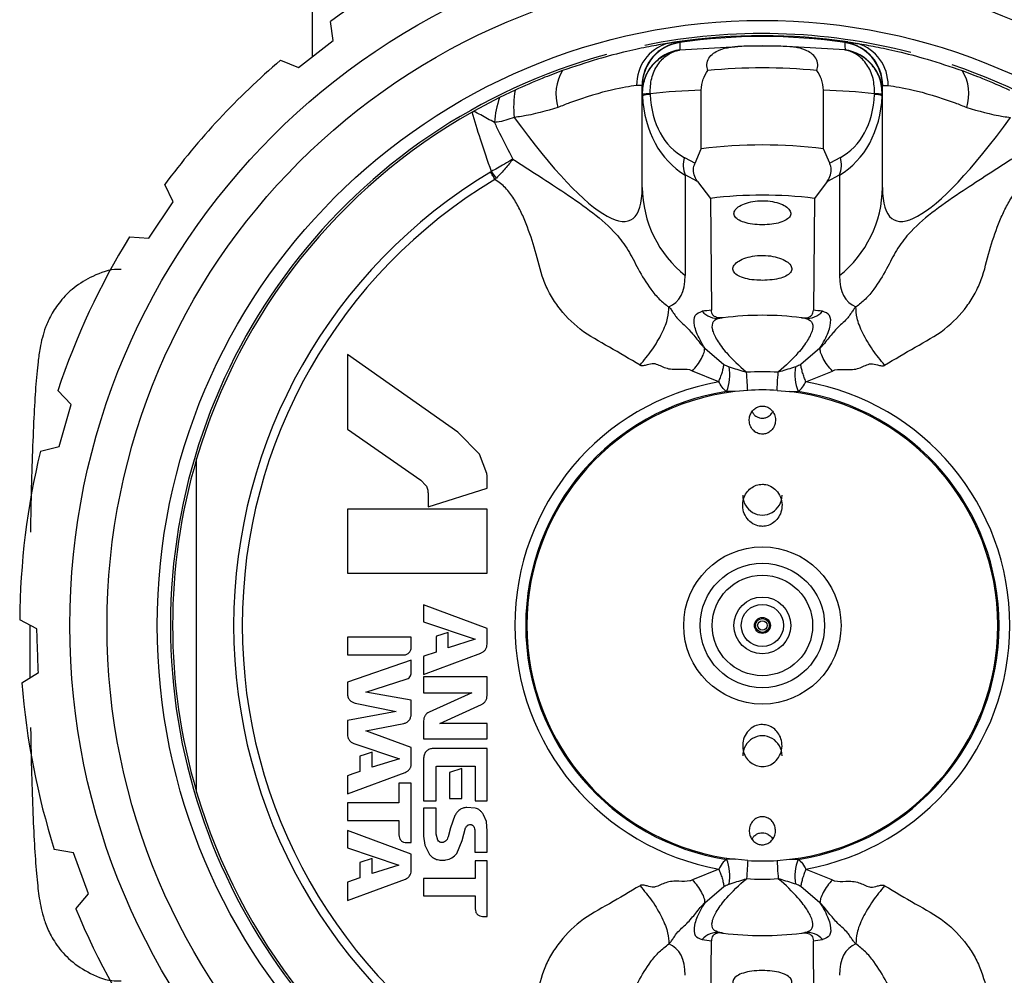
# Model space of a CAD drawing. Units: millimetres. Extents: x 54 to 275, y 89 to 254.
# Drawn here: x 54 to 77, y 200 to 222 of the extents above; entities that cross this region are included whole.
import ezdxf

# ---------------------------------------------------------------- set-up
doc = ezdxf.new("R2010")
doc.units = ezdxf.units.MM

msp = doc.modelspace()

# ---------------------------------------------------------------- linework, layer by layer
at = {"color": 7, "linetype": 'Continuous', "lineweight": 25}
for p, q in [((60.951, 221.09), (60.951, 231.293)), ((61.424, 221.459), (61.362, 221.899)), ((60.636, 220.844), (61.424, 221.459)), ((69.292, 221.428), (69.356, 221.42)), ((69.356, 221.42), (69.361, 221.412)), ((69.359, 221.245), (70.688, 221.325)), ((70.619, 221.321), (70.688, 221.325)), ((71.882, 221.321), (71.814, 221.325)), ((73.142, 221.245), (71.814, 221.325)), ((73.146, 221.42), (73.141, 221.412)), ((73.209, 221.428), (73.146, 221.42)), ((69.359, 221.248), (69.359, 221.245)), ((73.143, 221.248), (73.142, 221.245)), ((60.224, 221.01), (60.636, 220.844)), ((68.497, 220.43), (68.373, 220.434)), ((68.501, 220.423), (68.497, 220.43)), ((68.501, 220.259), (68.501, 220.423)), ((74.001, 220.423), (74.005, 220.43)), ((74.001, 220.259), (74.001, 220.423)), ((74.005, 220.43), (74.129, 220.434)), ((65.591, 220.328), (65.237, 220.158)), ((68.501, 218.096), (68.501, 220.259)), ((68.506, 220.198), (68.501, 220.259)), ((68.506, 220.198), (68.505, 220.231)), ((68.68, 220.243), (68.68, 220.23)), ((69.851, 218.982), (69.851, 220.324)), ((72.651, 218.982), (72.651, 220.324)), ((73.821, 220.243), (73.821, 220.23)), ((73.996, 220.198), (74.001, 220.259)), ((73.996, 220.198), (73.997, 220.231)), ((74.001, 218.096), (74.001, 220.259)), ((65.237, 220.158), (64.646, 219.845)), ((64.608, 219.824), (64.646, 219.845)), ((69.709, 218.656), (69.851, 218.982)), ((72.792, 218.656), (72.651, 218.982)), ((69.465, 218.787), (69.709, 218.656)), ((73.037, 218.787), (72.792, 218.656)), ((65.03, 218.452), (65.049, 218.464)), ((65.162, 218.313), (65.049, 218.464)), ((57.768, 217.767), (57.573, 218.167)), ((69.768, 218.233), (69.486, 218.384)), ((69.486, 218.384), (69.486, 216.081)), ((69.768, 218.233), (70.061, 217.849)), ((72.734, 218.233), (72.441, 217.849)), ((72.734, 218.233), (73.015, 218.384)), ((73.015, 218.384), (73.015, 216.081)), ((57.209, 216.938), (57.768, 217.767)), ((70.061, 217.849), (70.083, 215.29)), ((72.441, 217.849), (72.419, 215.29)), ((56.765, 216.969), (57.209, 216.938)), ((69.932, 214.42), (70.372, 214.046)), ((72.57, 214.42), (72.129, 214.046)), ((64.279, 212.493), (61.751, 214.271)), ((61.751, 214.271), (61.751, 212.562)), ((70.253, 213.648), (69.648, 213.896)), ((72.249, 213.648), (72.854, 213.896)), ((55.431, 213.126), (55.123, 213.446)), ((70.915, 213.452), (70.626, 213.425)), ((71.587, 213.452), (71.875, 213.425)), ((55.156, 212.165), (55.431, 213.126)), ((61.751, 212.562), (63.43, 211.4)), ((64.774, 211.991), (64.279, 212.493)), ((54.725, 212.058), (55.156, 212.165)), ((58.301, 204.257), (58.301, 211.885)), ((64.947, 211.547), (64.774, 211.991)), ((64.951, 211.498), (64.947, 211.547)), ((64.951, 211.214), (64.951, 211.498)), ((63.43, 211.4), (63.549, 211.278)), ((63.599, 210.783), (64.951, 211.214)), ((63.599, 211.096), (63.599, 210.783)), ((64.951, 210.735), (61.751, 210.735)), ((61.751, 210.735), (61.751, 209.267)), ((64.951, 209.267), (64.951, 210.735)), ((61.751, 209.267), (64.951, 209.267)), ((64.951, 208.001), (63.497, 208.541)), ((63.497, 208.541), (63.497, 208.152)), ((54.643, 207.991), (54.251, 208.199)), ((63.497, 208.152), (64.68, 207.754)), ((61.751, 207.8), (61.751, 207.398)), ((63.213, 207.8), (61.751, 207.8)), ((63.213, 207.55), (63.213, 207.8)), ((63.782, 207.806), (63.782, 207.462)), ((64.061, 207.91), (63.795, 207.824)), ((64.061, 207.562), (64.061, 207.91)), ((64.95, 207.646), (64.951, 208.001)), ((64.68, 207.754), (64.061, 207.562)), ((61.751, 207.398), (63.011, 207.398)), ((63.497, 206.951), (64.803, 207.437)), ((63.497, 207.353), (63.497, 206.951)), ((63.782, 207.462), (63.503, 207.365)), ((63.213, 207.273), (61.751, 206.776)), ((63.213, 206.992), (63.213, 207.273)), ((54.302, 206.756), (54.678, 206.991)), ((61.751, 206.776), (61.751, 206.512)), ((62.175, 206.547), (63.099, 206.838)), ((64.951, 206.894), (63.497, 206.894)), ((63.497, 206.894), (63.497, 206.532)), ((64.951, 206.464), (64.951, 206.894)), ((63.213, 206.363), (62.175, 206.547)), ((63.497, 206.532), (64.601, 206.532)), ((64.601, 206.532), (63.623, 206.088)), ((61.929, 206.293), (62.866, 206.099)), ((63.213, 206.021), (63.213, 206.363)), ((63.87, 205.83), (64.82, 206.262)), ((62.866, 206.099), (61.751, 205.893)), ((61.751, 205.893), (61.751, 205.582)), ((62.178, 205.657), (63.043, 205.826)), ((63.497, 205.886), (63.497, 205.472)), ((64.951, 205.83), (63.87, 205.83)), ((64.951, 205.472), (64.951, 205.83)), ((63.213, 205.275), (62.178, 205.657)), ((61.899, 205.371), (62.946, 205.019)), ((63.497, 205.472), (64.951, 205.472)), ((62.322, 204.826), (62.322, 205.169)), ((63.213, 204.893), (63.213, 205.275)), ((64.951, 205.255), (63.715, 205.255)), ((64.951, 204.058), (64.951, 205.255)), ((62.037, 205.079), (62.037, 204.727)), ((62.946, 205.019), (62.322, 204.826)), ((63.497, 205.034), (63.497, 204.059)), ((61.751, 204.215), (63.072, 204.703)), ((63.781, 204.059), (63.781, 204.828)), ((63.806, 204.852), (64.674, 204.852)), ((64.369, 204.795), (64.09, 204.705)), ((64.09, 204.705), (64.09, 204.112)), ((64.369, 204.112), (64.369, 204.795)), ((64.674, 204.852), (64.674, 204.058)), ((61.751, 204.629), (61.751, 204.215)), ((63.213, 204.457), (62.933, 204.457)), ((62.933, 204.457), (62.933, 204.007)), ((63.213, 203.1), (63.213, 204.457)), ((62.933, 204.007), (61.751, 204.007)), ((61.751, 204.007), (61.751, 203.608)), ((63.497, 204.059), (63.781, 204.059)), ((64.09, 204.112), (64.369, 204.112)), ((64.674, 204.058), (64.951, 204.058)), ((63.781, 203.891), (63.497, 203.891)), ((63.497, 203.891), (63.497, 203.247)), ((63.781, 203.29), (63.781, 203.891)), ((64.676, 203.889), (64.484, 203.906)), ((61.751, 203.608), (62.932, 203.608)), ((62.932, 203.608), (62.932, 203.274)), ((64.213, 203.717), (64.114, 203.439)), ((64.933, 203.584), (64.866, 203.738)), ((64.95, 203.361), (64.933, 203.584)), ((63.213, 202.832), (61.751, 203.376)), ((61.751, 203.376), (61.751, 202.982)), ((64.114, 203.439), (64.059, 203.228)), ((64.376, 203.146), (64.458, 203.436)), ((64.673, 203.362), (64.673, 202.877)), ((64.951, 202.877), (64.95, 203.361)), ((63.104, 203.1), (63.213, 203.1)), ((63.497, 203.247), (63.528, 203.042)), ((63.82, 203.152), (63.781, 203.29)), ((64.256, 202.848), (64.376, 203.146)), ((55.481, 202.863), (55.044, 202.94)), ((55.823, 201.923), (55.481, 202.863)), ((61.751, 202.982), (62.932, 202.581)), ((63.528, 203.042), (63.629, 202.83)), ((64.673, 202.877), (64.951, 202.877)), ((62.323, 202.738), (62.037, 202.647)), ((62.037, 202.647), (62.037, 202.292)), ((62.323, 202.39), (62.323, 202.738)), ((63.213, 202.455), (63.213, 202.832)), ((64.951, 202.686), (64.677, 202.686)), ((64.677, 202.686), (64.677, 202.281)), ((64.951, 201.407), (64.951, 202.686)), ((70.915, 202.69), (70.626, 202.718)), ((71.587, 202.69), (71.875, 202.718)), ((62.932, 202.581), (62.323, 202.39)), ((70.253, 202.495), (69.648, 202.247)), ((72.249, 202.495), (72.854, 202.247)), ((62.037, 202.292), (61.751, 202.195)), ((61.751, 201.772), (63.08, 202.265)), ((61.751, 202.195), (61.751, 201.772)), ((64.677, 202.281), (63.497, 202.281)), ((63.497, 202.281), (63.497, 201.884)), ((69.932, 201.722), (70.372, 202.097)), ((72.57, 201.722), (72.129, 202.097)), ((55.538, 201.583), (55.823, 201.923)), ((63.497, 201.884), (64.677, 201.884)), ((64.677, 201.884), (64.676, 201.58)), ((64.847, 201.407), (64.951, 201.407)), ((70.061, 198.293), (70.083, 200.853)), ((72.441, 198.293), (72.419, 200.853))]:
    msp.add_line(p, q, dxfattribs=at)
at = {"color": 7, "linetype": 'Continuous', "lineweight": 25, "flags": 128}
for points in [[(69.361, 221.412), (69.36, 221.342), (69.359, 221.248)], [(73.141, 221.412), (73.142, 221.342), (73.143, 221.248)], [(70.915, 213.452), (70.913, 213.488), (70.91, 213.53), (70.907, 213.579), (70.904, 213.632), (70.9, 213.689), (70.896, 213.748), (70.893, 213.808), (70.889, 213.868)], [(71.587, 213.452), (71.589, 213.488), (71.592, 213.53), (71.595, 213.579), (71.598, 213.632), (71.601, 213.689), (71.605, 213.748), (71.609, 213.808), (71.613, 213.868)], [(64.803, 207.437), (64.81, 207.44), (64.816, 207.442)], [(62.322, 205.169), (62.162, 205.119), (62.037, 205.079)], [(62.037, 204.727), (61.877, 204.672), (61.751, 204.629)], [(70.915, 202.69), (70.913, 202.655), (70.91, 202.612), (70.907, 202.564), (70.904, 202.511), (70.9, 202.454), (70.896, 202.394), (70.893, 202.334), (70.889, 202.274)], [(71.587, 202.69), (71.589, 202.655), (71.592, 202.612), (71.595, 202.564), (71.598, 202.511), (71.601, 202.454), (71.605, 202.394), (71.609, 202.334), (71.613, 202.274)]]:
    msp.add_lwpolyline(points, dxfattribs=at)
at = {"color": 7, "linetype": 'Continuous', "lineweight": 25}
for radius in [15.85, 15, 13.85, 1.8, 1.425, 1.15, 0.65, 0.483, 0.183, 0.158, 0.108]:
    msp.add_circle((71.251, 208.071), radius, dxfattribs=at)
for centre, radius, start, end in [((71.251, 208.071), 17, 112.4381, 125.5693), ((71.251, 208.071), 13.55, 75.4626, 101.463), ((71.251, 208.071), 13.5, 81.6581, 98.3419), ((71.251, 208.071), 13.482, 81.9193, 98.0807), ((69.362, 220.449), 0.989, 107.3487, 180.898), ((69.498, 220.429), 1.001, 98.1696, 179.927), ((69.5, 220.423), 1, 98.0385, 179.9855), ((71.251, 208.071), 13.265, 87.271, 92.729), ((71.251, 208.071), 13.266, 87.5672, 92.4328), ((73.001, 220.423), 1, 0.0145, 81.9615), ((73.004, 220.429), 1.001, 0.073, 81.8304), ((73.14, 220.449), 0.989, 359.102, 72.6513), ((71.251, 208.071), 13.55, 105.2571, 180), ((69.5, 220.259), 1, 98.1452, 179.9855), ((73.001, 220.259), 1, 0.0145, 81.8548), ((71.251, 208.071), 17, 130.4381, 143.5693), ((71.251, 208.071), 13.55, 286.2162, 71.288), ((67.545, 220.24), 1.02, 148.5208, 197.6371), ((71.251, 208.071), 12.765, 84.3836, 95.6164), ((74.957, 220.24), 1.02, 342.3629, 31.4792), ((67.867, 219.94), 2.309, 170.3231, 185.9211), ((68.69, 218.751), 1.492, 90.3967, 97.1505), ((68.693, 219.662), 0.568, 91.2273, 109.2214), ((73.811, 218.751), 1.492, 82.8495, 89.6033), ((73.809, 219.662), 0.568, 70.7786, 88.7727), ((67.637, 219.356), 2.531, 161.5275, 174.8004), ((71.251, 208.071), 13.5, 119.4734, 163.5889), ((71.251, 208.071), 11, 82.688, 97.312), ((70.013, 218.614), 0.574, 162.471, 203.592), ((72.489, 218.614), 0.574, 336.408, 17.529), ((71.251, 208.071), 12.102, 120.9327, 239.0673), ((71.251, 208.071), 11.906, 120.9327, 239.0673), ((71.115, 218.126), 2.614, 180.6626, 231.4646), ((71.387, 218.126), 2.614, 308.5354, 359.3374), ((71.251, 208.071), 9.85, 83.0615, 96.9385), ((71.251, 208.071), 17, 148.4381, 161.5693), ((70.915, 207.735), 7.6, 96.2878, 97.8829), ((70.221, 215.554), 0.453, 219.8107, 277.1335), ((72.281, 215.554), 0.453, 262.8665, 320.1893), ((71.586, 207.735), 7.6, 82.1171, 83.7122), ((71.251, 208.071), 7.1, 97.234, 97.8829), ((71.251, 208.071), 7.1, 82.766, 97.234), ((71.251, 208.071), 7.1, 82.1171, 82.766), ((69.537, 213.802), 0.97, 337.1911, 11.3315), ((72.964, 213.802), 0.97, 168.6685, 202.8089), ((71.251, 208.071), 5.808, 86.4274, 93.5726), ((71.251, 208.071), 5.665, 100.1463, 259.8537), ((71.251, 208.071), 5.391, 86.4274, 93.5726), ((71.251, 208.071), 5.665, 280.1463, 79.8537), ((71.251, 208.071), 5.417, 98.704, 261.296), ((71.251, 208.071), 5.39, 96.6504, 263.3496), ((71.251, 208.071), 5.39, 276.6504, 83.3496), ((71.251, 208.071), 5.417, 278.704, 81.296), ((71.251, 208.071), 17, 166.4381, 179.5693), ((71.251, 208.071), 13.5, 163.5889, 196.4111), ((71.251, 208.071), 13.55, 180, 252.3897), ((71.251, 208.071), 17, 184.4381, 197.5693), ((71.251, 208.071), 13.5, 196.4111, 240.5266), ((69.537, 202.341), 0.97, 348.6685, 22.8089), ((71.251, 208.071), 5.391, 266.4274, 273.5726), ((72.964, 202.341), 0.97, 157.1911, 191.3315), ((71.251, 208.071), 5.808, 266.4274, 273.5726), ((71.251, 208.071), 17, 202.4381, 215.5693), ((70.221, 200.589), 0.453, 82.8665, 140.1893), ((71.251, 208.071), 7.1, 262.1171, 262.766), ((71.251, 208.071), 7.1, 277.234, 277.8829), ((72.281, 200.589), 0.453, 39.8107, 97.1335), ((70.915, 208.407), 7.6, 262.1171, 263.7122), ((71.251, 208.071), 7.1, 262.766, 277.234), ((71.586, 208.407), 7.6, 276.2878, 277.8829)]:
    msp.add_arc(centre, radius, start, end, dxfattribs=at)
for centre, major_axis, ratio, start_param, end_param in [((71.501, 221.5), (-2.131, -3.042), 0.69426, 5.560276, 6.336794), ((70.115, 208.071), (12.263, 0), 0.99939, 1.592378, 1.68811), ((71.076, 221.5), (-1.697, -2.664), 0.63707, 5.555776, 6.332294), ((72.386, 208.071), (12.263, 0), 0.99939, 1.453482, 1.549214), ((71.001, 221.5), (2.131, -3.042), 0.69426, 6.229576, 7.006095), ((71.425, 221.5), (1.697, -2.664), 0.63707, 6.234076, 7.010595), ((64.001, 225.596), (4.239, -8.239), 0.183327, 5.411044, 6.625472), ((78.501, 225.596), (-4.239, -8.239), 0.183327, 5.940899, 7.155327), ((61.986, 223.581), (7.283, -8.118), 0.220517, 6.205393, 6.524199), ((80.515, 223.581), (-7.283, -8.118), 0.220517, 6.042172, 6.360977), ((71.251, 211.055), (0, -0.457), 0.984808, 4.712389, 7.853982), ((71.251, 205.087), (0, 0.457), 0.984808, 4.712389, 7.853982), ((61.986, 192.562), (-7.283, -8.118), 0.220517, 2.900579, 3.219385), ((80.515, 192.562), (7.283, -8.118), 0.220517, 3.063801, 3.382606)]:
    msp.add_ellipse(centre, major_axis=major_axis, ratio=ratio, start_param=start_param, end_param=end_param, dxfattribs=at)
for points, knots in [([(69.067, 221.393), (68.939, 221.372), (68.696, 221.33), (68.15, 221.214), (67.488, 221.047), (66.949, 220.865), (66.675, 220.772)], [0, 0, 0, 0, 0.253644, 0.485615, 0.73833, 1, 1, 1, 1]), ([(69.292, 221.428), (69.289, 221.428), (69.28, 221.427), (69.261, 221.424), (69.209, 221.416), (69.147, 221.406), (69.096, 221.398), (69.067, 221.393)], [0, 0, 0, 0, 0.020293, 0.050366, 0.135169, 0.51187, 1, 1, 1, 1]), ([(73.209, 221.428), (73.213, 221.428), (73.221, 221.427), (73.241, 221.424), (73.292, 221.416), (73.354, 221.406), (73.406, 221.398), (73.435, 221.393)], [0, 0, 0, 0, 0.020293, 0.050366, 0.135169, 0.51187, 1, 1, 1, 1]), ([(73.435, 221.393), (73.562, 221.372), (73.806, 221.33), (74.351, 221.214), (75.013, 221.047), (75.552, 220.865), (75.826, 220.772)], [0, 0, 0, 0, 0.253644, 0.485615, 0.73833, 1, 1, 1, 1]), ([(68.505, 220.231), (68.515, 220.352), (68.536, 220.593), (68.726, 220.914), (69.007, 221.147), (69.24, 221.227), (69.357, 221.245), (69.359, 221.245)], [0, 0, 0, 0, 0.247175, 0.495798, 0.751557, 0.995211, 1, 1, 1, 1]), ([(68.68, 220.243), (68.685, 220.363), (68.696, 220.603), (68.845, 220.922), (69.07, 221.151), (69.261, 221.228), (69.357, 221.245), (69.359, 221.245)], [0, 0, 0, 0, 0.247273, 0.495853, 0.751534, 0.995215, 1, 1, 1, 1]), ([(70.001, 220.775), (69.991, 220.822), (69.97, 220.916), (70.012, 221.058), (70.12, 221.172), (70.289, 221.262), (70.462, 221.305), (70.584, 221.318), (70.619, 221.321)], [0, 0, 0, 0, 0.179868, 0.361328, 0.526498, 0.670851, 0.905902, 1, 1, 1, 1]), ([(72.5, 220.775), (72.51, 220.822), (72.531, 220.916), (72.489, 221.058), (72.381, 221.172), (72.212, 221.262), (72.039, 221.305), (71.917, 221.318), (71.882, 221.321)], [0, 0, 0, 0, 0.179868, 0.361328, 0.526498, 0.670851, 0.905902, 1, 1, 1, 1]), ([(73.821, 220.243), (73.816, 220.363), (73.806, 220.603), (73.657, 220.922), (73.431, 221.151), (73.24, 221.228), (73.144, 221.245), (73.142, 221.245)], [0, 0, 0, 0, 0.247273, 0.495853, 0.751534, 0.995215, 1, 1, 1, 1]), ([(73.997, 220.231), (73.987, 220.352), (73.966, 220.593), (73.775, 220.914), (73.495, 221.147), (73.262, 221.227), (73.145, 221.245), (73.142, 221.245)], [0, 0, 0, 0, 0.247175, 0.495798, 0.751557, 0.995211, 1, 1, 1, 1]), ([(66.675, 220.772), (66.522, 220.715), (66.166, 220.584), (65.8, 220.421), (65.591, 220.328)], [0, 0, 0, 0, 0.431247, 1, 1, 1, 1]), ([(69.851, 220.324), (69.859, 220.41), (69.875, 220.572), (69.961, 220.71), (70.001, 220.775)], [0, 0, 0, 0, 0.5299138, 1, 1, 1, 1]), ([(72.651, 220.324), (72.642, 220.41), (72.626, 220.572), (72.54, 220.71), (72.5, 220.775)], [0, 0, 0, 0, 0.5299138, 1, 1, 1, 1]), ([(75.826, 220.772), (75.98, 220.715), (76.335, 220.584), (76.702, 220.421), (76.91, 220.328)], [0, 0, 0, 0, 0.431247, 1, 1, 1, 1]), ([(68.373, 220.434), (68.211, 220.41), (67.886, 220.361), (67.128, 220.152), (66.662, 219.966), (66.573, 219.931)], [0, 0, 0, 0, 0.4457791, 0.8944221, 1, 1, 1, 1]), ([(74.129, 220.434), (74.291, 220.41), (74.615, 220.361), (75.373, 220.152), (75.84, 219.966), (75.929, 219.931)], [0, 0, 0, 0, 0.4457791, 0.8944221, 1, 1, 1, 1]), ([(65.049, 218.464), (64.963, 218.71), (64.807, 219.161), (64.67, 219.617), (64.608, 219.824)], [0, 0, 0, 0, 0.5466933, 1, 1, 1, 1]), ([(65.117, 219.585), (65.014, 219.642), (64.859, 219.728), (64.699, 219.816), (64.646, 219.845)], [0, 0, 0, 0, 0.66805, 1, 1, 1, 1]), ([(66.573, 219.931), (66.303, 219.85), (65.984, 219.754), (65.626, 219.709), (65.571, 219.701)], [0, 0, 0, 0, 0.844741, 1, 1, 1, 1]), ([(75.929, 219.931), (76.198, 219.85), (76.518, 219.754), (76.875, 219.709), (76.931, 219.701)], [0, 0, 0, 0, 0.844741, 1, 1, 1, 1]), ([(65.571, 219.701), (65.441, 219.656), (65.291, 219.604), (65.138, 219.588), (65.117, 219.585)], [0, 0, 0, 0, 0.863676, 1, 1, 1, 1]), ([(65.117, 219.585), (65.156, 219.505), (65.293, 219.223), (65.437, 218.945), (65.539, 218.746)], [0, 0, 0, 0, 0.285676, 1, 1, 1, 1]), ([(65.539, 218.746), (65.537, 218.745), (65.478, 218.708), (65.362, 218.64), (65.196, 218.545), (65.094, 218.489), (65.049, 218.464)], [0, 0, 0, 0, 0.012063, 0.420205, 0.739739, 1, 1, 1, 1]), ([(65.539, 218.746), (65.483, 218.674), (65.372, 218.53), (65.232, 218.385), (65.162, 218.313)], [0, 0, 0, 0, 0.499612, 1, 1, 1, 1]), ([(65.539, 218.746), (65.949, 218.483), (66.872, 217.889), (67.713, 217.29), (68.166, 216.708), (68.408, 216.224), (68.64, 215.83), (68.888, 215.531), (69.035, 215.419), (69.108, 215.363)], [0, 0, 0, 0, 0.27088, 0.610161, 0.715517, 0.80353, 0.897609, 0.948511, 1, 1, 1, 1]), ([(69.768, 218.233), (69.757, 218.248), (69.716, 218.306), (69.672, 218.423), (69.672, 218.557), (69.7, 218.632), (69.709, 218.656)], [0, 0, 0, 0, 0.120269, 0.472815, 0.826521, 1, 1, 1, 1]), ([(72.734, 218.233), (72.744, 218.248), (72.785, 218.306), (72.83, 218.423), (72.829, 218.557), (72.801, 218.632), (72.792, 218.656)], [0, 0, 0, 0, 0.120269, 0.472815, 0.826521, 1, 1, 1, 1]), ([(76.962, 218.746), (76.553, 218.483), (75.63, 217.889), (74.788, 217.29), (74.336, 216.708), (74.094, 216.224), (73.862, 215.83), (73.613, 215.531), (73.467, 215.419), (73.393, 215.363)], [0, 0, 0, 0, 0.27088, 0.610161, 0.715517, 0.80353, 0.897609, 0.948511, 1, 1, 1, 1]), ([(65.13, 218.284), (65.114, 218.311), (65.082, 218.365), (65.047, 218.423), (65.03, 218.452)], [0, 0, 0, 0, 0.4999989, 1, 1, 1, 1]), ([(65.13, 218.284), (65.136, 218.289), (65.146, 218.299), (65.156, 218.308), (65.162, 218.313)], [0, 0, 0, 0, 0.4992604, 1, 1, 1, 1]), ([(68.451, 214.03), (68.219, 214.169), (67.76, 214.442), (67.067, 214.814), (66.636, 215.271), (66.374, 215.668), (66.185, 216.09), (66.067, 216.644), (65.889, 217.168), (65.718, 217.563), (65.57, 217.842), (65.383, 218.097), (65.214, 218.222), (65.13, 218.284)], [0, 0, 0, 0, 0.142298, 0.280727, 0.411466, 0.474126, 0.535844, 0.658347, 0.774856, 0.832051, 0.888919, 0.944798, 1, 1, 1, 1]), ([(74.05, 214.03), (74.283, 214.169), (74.741, 214.442), (75.435, 214.814), (75.866, 215.271), (76.127, 215.668), (76.316, 216.09), (76.434, 216.644), (76.612, 217.168), (76.783, 217.563), (76.932, 217.842), (77.118, 218.097), (77.287, 218.222), (77.371, 218.284)], [0, 0, 0, 0, 0.142298, 0.280727, 0.411466, 0.474126, 0.535844, 0.658347, 0.774856, 0.832051, 0.888919, 0.944798, 1, 1, 1, 1]), ([(71.251, 217.243), (71.323, 217.245), (71.468, 217.25), (71.662, 217.292), (71.81, 217.355), (71.896, 217.437), (71.909, 217.531), (71.848, 217.626), (71.718, 217.709), (71.537, 217.769), (71.371, 217.792), (71.202, 217.796), (71.031, 217.782), (70.837, 217.731), (70.689, 217.655), (70.605, 217.563), (70.593, 217.468), (70.655, 217.381), (70.784, 217.31), (70.967, 217.262), (71.133, 217.244), (71.228, 217.243), (71.251, 217.243)], [0, 0, 0, 0, 0.0531718, 0.1063316, 0.1598215, 0.2138005, 0.2679218, 0.3218468, 0.3755158, 0.4290596, 0.4825908, 0.5001027, 0.5536499, 0.6071975, 0.6607345, 0.7142644, 0.7678666, 0.8216835, 0.875755, 0.9298417, 0.9835416, 1, 1, 1, 1]), ([(71.251, 215.971), (71.326, 215.974), (71.478, 215.979), (71.68, 216.021), (71.833, 216.085), (71.922, 216.169), (71.934, 216.266), (71.87, 216.364), (71.736, 216.451), (71.548, 216.515), (71.375, 216.539), (71.2, 216.544), (71.023, 216.529), (70.821, 216.475), (70.668, 216.394), (70.58, 216.298), (70.567, 216.2), (70.632, 216.11), (70.766, 216.039), (70.954, 215.99), (71.127, 215.973), (71.226, 215.972), (71.251, 215.971)], [0, 0, 0, 0, 0.05358, 0.107155, 0.160832, 0.214568, 0.268193, 0.321718, 0.375309, 0.429025, 0.482738, 0.500094, 0.553683, 0.607268, 0.660939, 0.714675, 0.768318, 0.821848, 0.875422, 0.929131, 0.982851, 1, 1, 1, 1]), ([(56.577, 216.221), (56.55, 216.222), (56.325, 216.231), (55.941, 216.088), (55.497, 215.828), (55.179, 215.508), (54.965, 215.184), (54.835, 214.888), (54.759, 214.635), (54.708, 214.384), (54.661, 214.048), (54.616, 213.553), (54.573, 212.835), (54.538, 211.976), (54.511, 211.084), (54.501, 210.462), (54.497, 210.203)], [0, 0, 0, 0, 0.008404, 0.07113, 0.124771, 0.172383, 0.215201, 0.254649, 0.295119, 0.346383, 0.425051, 0.550386, 0.668319, 0.792579, 0.913505, 1, 1, 1, 1]), ([(68.451, 214.03), (68.545, 214.144), (68.74, 214.38), (68.964, 214.766), (69.104, 215.12), (69.107, 215.284), (69.108, 215.363)], [0, 0, 0, 0, 0.2420963, 0.4999998, 0.7579042, 1, 1, 1, 1]), ([(69.108, 215.363), (69.112, 215.359), (69.12, 215.352), (69.139, 215.334), (69.173, 215.292), (69.207, 215.24), (69.241, 215.189), (69.267, 215.151), (69.344, 215.049), (69.488, 214.936), (69.594, 214.817), (69.66, 214.738), (69.732, 214.654), (69.812, 214.551), (69.872, 214.477), (69.908, 214.44), (69.924, 214.426), (69.932, 214.42)], [0, 0, 0, 0, 0.0122058, 0.0258217, 0.0595201, 0.1397185, 0.1919757, 0.2232052, 0.2606984, 0.5047249, 0.6228693, 0.6299556, 0.750237, 0.8832751, 0.9500628, 0.976675, 1, 1, 1, 1]), ([(69.932, 214.42), (69.894, 214.484), (69.78, 214.674), (69.675, 214.955), (69.684, 215.195), (69.81, 215.241), (69.873, 215.264)], [0, 0, 0, 0, 0.138699, 0.416817, 0.708839, 1, 1, 1, 1]), ([(70.357, 215.115), (70.334, 215.113), (70.289, 215.108), (70.224, 215.115), (70.161, 215.137), (70.094, 215.193), (70.087, 215.25), (70.083, 215.29)], [0, 0, 0, 0, 0.108501, 0.217365, 0.346101, 0.549811, 1, 1, 1, 1]), ([(72.145, 215.115), (72.167, 215.113), (72.213, 215.108), (72.278, 215.115), (72.34, 215.137), (72.407, 215.193), (72.414, 215.25), (72.419, 215.29)], [0, 0, 0, 0, 0.108501, 0.217365, 0.346101, 0.549811, 1, 1, 1, 1]), ([(73.393, 215.363), (73.389, 215.359), (73.381, 215.352), (73.363, 215.334), (73.329, 215.292), (73.294, 215.24), (73.26, 215.189), (73.234, 215.151), (73.157, 215.049), (73.013, 214.936), (72.907, 214.817), (72.841, 214.738), (72.769, 214.654), (72.689, 214.551), (72.629, 214.477), (72.594, 214.44), (72.577, 214.426), (72.57, 214.42)], [0, 0, 0, 0, 0.0122058, 0.0258217, 0.0595201, 0.1397185, 0.1919757, 0.2232052, 0.2606984, 0.5047249, 0.6228693, 0.6299556, 0.750237, 0.8832751, 0.9500628, 0.976675, 1, 1, 1, 1]), ([(72.57, 214.42), (72.608, 214.484), (72.721, 214.674), (72.827, 214.955), (72.817, 215.195), (72.691, 215.241), (72.629, 215.264)], [0, 0, 0, 0, 0.138699, 0.416817, 0.708839, 1, 1, 1, 1]), ([(74.05, 214.03), (73.956, 214.144), (73.762, 214.38), (73.538, 214.766), (73.397, 215.12), (73.395, 215.284), (73.393, 215.363)], [0, 0, 0, 0, 0.2420963, 0.4999998, 0.7579042, 1, 1, 1, 1]), ([(70.277, 215.104), (70.218, 215.085), (70.102, 215.048), (70.083, 214.863), (70.197, 214.604), (70.459, 214.262), (70.721, 214.012), (70.885, 213.871), (70.889, 213.868)], [0, 0, 0, 0, 0.18693, 0.370811, 0.546334, 0.72765, 0.994426, 1, 1, 1, 1]), ([(72.224, 215.104), (72.283, 215.085), (72.4, 215.048), (72.419, 214.863), (72.304, 214.604), (72.042, 214.262), (71.781, 214.012), (71.616, 213.871), (71.613, 213.868)], [0, 0, 0, 0, 0.18693, 0.370811, 0.546334, 0.72765, 0.994426, 1, 1, 1, 1]), ([(69.648, 213.896), (69.686, 213.94), (69.766, 214.032), (69.862, 214.186), (69.925, 214.326), (69.929, 214.389), (69.932, 214.42)], [0, 0, 0, 0, 0.241417, 0.5, 0.758582, 1, 1, 1, 1]), ([(72.854, 213.896), (72.815, 213.94), (72.735, 214.032), (72.639, 214.186), (72.576, 214.326), (72.572, 214.389), (72.57, 214.42)], [0, 0, 0, 0, 0.241417, 0.5, 0.758582, 1, 1, 1, 1]), ([(69.648, 213.896), (69.64, 213.901), (69.624, 213.912), (69.524, 213.94), (69.324, 213.92), (69.041, 213.934), (68.873, 214.043), (68.725, 214.071), (68.632, 214.038), (68.539, 214.016), (68.487, 214.015), (68.464, 214.021), (68.455, 214.027), (68.451, 214.03)], [0, 0, 0, 0, 0.022412, 0.049022, 0.251802, 0.497226, 0.716362, 0.743878, 0.862357, 0.940747, 0.974052, 0.98765, 1, 1, 1, 1]), ([(70.253, 213.648), (70.266, 213.681), (70.294, 213.748), (70.329, 213.855), (70.357, 213.959), (70.367, 214.017), (70.372, 214.046)], [0, 0, 0, 0, 0.2499997, 0.4999993, 0.7500001, 1, 1, 1, 1]), ([(70.372, 214.046), (70.406, 214.027), (70.444, 214.007), (70.484, 213.994), (70.488, 213.992)], [0, 0, 0, 0, 0.900632, 1, 1, 1, 1]), ([(70.488, 213.992), (70.504, 213.987), (70.637, 213.945), (70.771, 213.904), (70.889, 213.868)], [0, 0, 0, 0, 0.123944, 1, 1, 1, 1]), ([(72.014, 213.992), (71.997, 213.987), (71.864, 213.945), (71.73, 213.904), (71.613, 213.868)], [0, 0, 0, 0, 0.123944, 1, 1, 1, 1]), ([(72.129, 214.046), (72.096, 214.027), (72.058, 214.007), (72.018, 213.994), (72.014, 213.992)], [0, 0, 0, 0, 0.900632, 1, 1, 1, 1]), ([(72.249, 213.648), (72.235, 213.681), (72.207, 213.748), (72.172, 213.855), (72.144, 213.959), (72.134, 214.017), (72.129, 214.046)], [0, 0, 0, 0, 0.2499997, 0.4999993, 0.7500001, 1, 1, 1, 1]), ([(72.854, 213.896), (72.861, 213.901), (72.878, 213.912), (72.978, 213.94), (73.177, 213.92), (73.46, 213.934), (73.629, 214.043), (73.776, 214.071), (73.869, 214.038), (73.962, 214.016), (74.014, 214.015), (74.038, 214.021), (74.046, 214.027), (74.05, 214.03)], [0, 0, 0, 0, 0.022412, 0.049022, 0.251802, 0.497226, 0.716362, 0.743878, 0.862357, 0.940747, 0.974052, 0.98765, 1, 1, 1, 1]), ([(70.431, 213.426), (70.415, 213.438), (70.364, 213.478), (70.304, 213.558), (70.263, 213.631), (70.253, 213.648)], [0, 0, 0, 0, 0.260383, 0.823901, 1, 1, 1, 1]), ([(72.07, 213.426), (72.086, 213.438), (72.137, 213.478), (72.197, 213.558), (72.239, 213.631), (72.249, 213.648)], [0, 0, 0, 0, 0.260383, 0.823901, 1, 1, 1, 1]), ([(70.626, 213.425), (70.582, 213.424), (70.516, 213.424), (70.452, 213.425), (70.431, 213.426)], [0, 0, 0, 0, 0.67593, 1, 1, 1, 1]), ([(71.875, 213.425), (71.92, 213.424), (71.986, 213.424), (72.05, 213.425), (72.07, 213.426)], [0, 0, 0, 0, 0.67593, 1, 1, 1, 1]), ([(71.251, 212.45), (71.282, 212.453), (71.344, 212.459), (71.427, 212.506), (71.495, 212.576), (71.542, 212.671), (71.557, 212.783), (71.534, 212.9), (71.471, 213.001), (71.38, 213.069), (71.301, 213.09), (71.228, 213.093), (71.156, 213.081), (71.072, 213.036), (71.005, 212.964), (70.959, 212.87), (70.944, 212.758), (70.968, 212.643), (71.032, 212.541), (71.123, 212.473), (71.202, 212.452), (71.243, 212.451), (71.251, 212.45)], [0, 0, 0, 0, 0.04679, 0.093502, 0.142315, 0.196175, 0.255346, 0.317817, 0.379512, 0.436477, 0.487546, 0.500209, 0.547447, 0.59462, 0.643593, 0.696992, 0.755395, 0.817495, 0.879702, 0.937521, 0.988802, 1, 1, 1, 1]), ([(71.015, 212.968), (71.026, 212.946), (71.048, 212.902), (71.111, 212.853), (71.18, 212.822), (71.253, 212.812), (71.326, 212.824), (71.4, 212.859), (71.458, 212.906), (71.479, 212.948), (71.486, 212.962)], [0, 0, 0, 0, 0.141558, 0.285321, 0.404713, 0.505416, 0.619703, 0.733227, 0.906904, 1, 1, 1, 1]), ([(63.549, 211.278), (63.563, 211.25), (63.592, 211.194), (63.597, 211.129), (63.599, 211.096)], [0, 0, 0, 0, 0.498909, 1, 1, 1, 1]), ([(71.251, 210.34), (71.297, 210.344), (71.389, 210.353), (71.513, 210.423), (71.615, 210.527), (71.686, 210.669), (71.711, 210.838), (71.675, 211.014), (71.581, 211.165), (71.446, 211.266), (71.328, 211.3), (71.217, 211.305), (71.108, 211.286), (70.982, 211.217), (70.88, 211.109), (70.813, 210.968), (70.792, 210.801), (70.828, 210.629), (70.922, 210.477), (71.06, 210.374), (71.179, 210.342), (71.24, 210.34), (71.251, 210.34)], [0, 0, 0, 0, 0.046379, 0.092664, 0.141405, 0.195793, 0.255607, 0.318195, 0.379369, 0.435764, 0.486745, 0.500152, 0.547675, 0.595138, 0.644229, 0.697354, 0.755196, 0.816862, 0.879306, 0.937923, 0.989557, 1, 1, 1, 1]), ([(54.48, 208.071), (54.48, 207.872), (54.48, 207.467), (54.484, 207.072), (54.486, 206.871)], [0, 0, 0, 0, 0.491245, 1, 1, 1, 1]), ([(54.678, 206.991), (54.673, 207.158), (54.661, 207.491), (54.649, 207.824), (54.643, 207.991)], [0, 0, 0, 0, 0.5, 1, 1, 1, 1]), ([(63.795, 207.824), (63.793, 207.824), (63.79, 207.822), (63.785, 207.818), (63.783, 207.812), (63.782, 207.808), (63.782, 207.806)], [0, 0, 0, 0, 0.255174, 0.503511, 0.750332, 1, 1, 1, 1]), ([(64.816, 207.442), (64.834, 207.451), (64.871, 207.471), (64.917, 207.517), (64.945, 207.579), (64.949, 207.624), (64.95, 207.646)], [0, 0, 0, 0, 0.248261, 0.498673, 0.750271, 1, 1, 1, 1]), ([(63.011, 207.398), (63.034, 207.397), (63.08, 207.396), (63.133, 207.422), (63.169, 207.452), (63.197, 207.491), (63.207, 207.527), (63.213, 207.55)], [0, 0, 0, 0, 0.251445, 0.501491, 0.627272, 0.751483, 1, 1, 1, 1]), ([(63.503, 207.365), (63.502, 207.364), (63.5, 207.363), (63.498, 207.36), (63.497, 207.357), (63.497, 207.355), (63.497, 207.353)], [0, 0, 0, 0, 0.2512431, 0.5001886, 0.7396655, 1, 1, 1, 1]), ([(63.099, 206.838), (63.114, 206.844), (63.145, 206.857), (63.183, 206.892), (63.207, 206.939), (63.211, 206.975), (63.213, 206.992)], [0, 0, 0, 0, 0.252324, 0.502984, 0.752315, 1, 1, 1, 1]), ([(61.751, 206.512), (61.753, 206.485), (61.759, 206.433), (61.8, 206.365), (61.858, 206.315), (61.905, 206.3), (61.929, 206.293)], [0, 0, 0, 0, 0.250926, 0.499697, 0.748941, 1, 1, 1, 1]), ([(64.82, 206.262), (64.838, 206.272), (64.874, 206.292), (64.917, 206.34), (64.945, 206.399), (64.949, 206.443), (64.951, 206.464)], [0, 0, 0, 0, 0.250236, 0.501318, 0.751538, 1, 1, 1, 1]), ([(63.043, 205.826), (63.064, 205.833), (63.107, 205.847), (63.162, 205.889), (63.196, 205.951), (63.207, 205.998), (63.213, 206.021)], [0, 0, 0, 0, 0.249728, 0.499155, 0.749715, 1, 1, 1, 1]), ([(63.623, 206.088), (63.606, 206.078), (63.57, 206.057), (63.529, 206.01), (63.502, 205.951), (63.498, 205.908), (63.497, 205.886)], [0, 0, 0, 0, 0.251372, 0.502387, 0.7522, 1, 1, 1, 1]), ([(71.251, 205.803), (71.297, 205.798), (71.389, 205.789), (71.513, 205.72), (71.615, 205.616), (71.686, 205.474), (71.711, 205.304), (71.675, 205.128), (71.581, 204.977), (71.446, 204.876), (71.328, 204.843), (71.217, 204.838), (71.108, 204.856), (70.982, 204.925), (70.88, 205.033), (70.813, 205.175), (70.792, 205.341), (70.828, 205.514), (70.922, 205.666), (71.06, 205.768), (71.179, 205.801), (71.24, 205.802), (71.251, 205.803)], [0, 0, 0, 0, 0.046379, 0.092664, 0.141405, 0.195793, 0.255607, 0.318195, 0.379369, 0.435764, 0.486745, 0.500152, 0.547675, 0.595138, 0.644229, 0.697354, 0.755196, 0.816862, 0.879306, 0.937923, 0.989557, 1, 1, 1, 1]), ([(54.501, 205.732), (54.503, 205.585), (54.511, 205.08), (54.533, 204.299), (54.567, 203.424), (54.609, 202.684), (54.659, 202.112), (54.707, 201.747), (54.78, 201.425), (54.882, 201.128), (55.069, 200.779), (55.37, 200.419), (55.809, 200.114), (56.234, 199.935), (56.502, 199.933), (56.572, 199.933)], [0, 0, 0, 0, 0.04989, 0.17216, 0.295153, 0.419677, 0.548062, 0.662044, 0.713391, 0.758179, 0.802995, 0.85493, 0.913468, 0.977152, 1, 1, 1, 1]), ([(61.751, 205.582), (61.753, 205.559), (61.757, 205.513), (61.788, 205.448), (61.838, 205.398), (61.879, 205.38), (61.899, 205.371)], [0, 0, 0, 0, 0.248886, 0.500056, 0.750995, 1, 1, 1, 1]), ([(63.715, 205.255), (63.686, 205.252), (63.629, 205.246), (63.57, 205.203), (63.532, 205.161), (63.505, 205.109), (63.5, 205.064), (63.497, 205.034)], [0, 0, 0, 0, 0.251578, 0.501348, 0.626515, 0.750373, 1, 1, 1, 1]), ([(63.072, 204.703), (63.09, 204.712), (63.127, 204.73), (63.17, 204.775), (63.198, 204.82), (63.212, 204.86), (63.213, 204.882), (63.213, 204.893)], [0, 0, 0, 0, 0.247229, 0.50163, 0.75111, 0.875912, 1, 1, 1, 1]), ([(63.781, 204.828), (63.781, 204.83), (63.781, 204.833), (63.783, 204.839), (63.788, 204.845), (63.796, 204.851), (63.803, 204.852), (63.806, 204.852)], [0, 0, 0, 0, 0.119063, 0.239365, 0.503108, 0.74953, 1, 1, 1, 1]), ([(64.484, 203.906), (64.455, 203.902), (64.398, 203.893), (64.321, 203.853), (64.256, 203.794), (64.227, 203.743), (64.213, 203.717)], [0, 0, 0, 0, 0.249414, 0.4992979, 0.7496567, 1, 1, 1, 1]), ([(64.866, 203.738), (64.855, 203.756), (64.834, 203.793), (64.786, 203.836), (64.735, 203.873), (64.695, 203.884), (64.676, 203.889)], [0, 0, 0, 0, 0.252264, 0.502089, 0.751941, 1, 1, 1, 1]), ([(71.251, 203.692), (71.282, 203.689), (71.344, 203.683), (71.427, 203.636), (71.495, 203.566), (71.542, 203.472), (71.557, 203.36), (71.534, 203.243), (71.471, 203.142), (71.38, 203.074), (71.301, 203.052), (71.228, 203.049), (71.156, 203.061), (71.072, 203.107), (71.005, 203.178), (70.959, 203.272), (70.944, 203.384), (70.968, 203.5), (71.032, 203.601), (71.123, 203.669), (71.202, 203.691), (71.243, 203.692), (71.251, 203.692)], [0, 0, 0, 0, 0.04679, 0.093502, 0.142315, 0.196175, 0.255346, 0.317817, 0.379512, 0.436477, 0.487546, 0.500209, 0.547447, 0.59462, 0.643593, 0.696992, 0.755395, 0.817495, 0.879702, 0.937521, 0.988802, 1, 1, 1, 1]), ([(64.458, 203.436), (64.465, 203.45), (64.479, 203.478), (64.506, 203.495), (64.519, 203.503)], [0, 0, 0, 0, 0.500713, 1, 1, 1, 1]), ([(64.519, 203.503), (64.53, 203.508), (64.551, 203.517), (64.582, 203.515), (64.604, 203.507), (64.62, 203.498), (64.633, 203.486), (64.64, 203.475), (64.644, 203.47)], [0, 0, 0, 0, 0.258476, 0.502499, 0.627558, 0.748214, 0.870439, 1, 1, 1, 1]), ([(64.644, 203.47), (64.652, 203.453), (64.669, 203.418), (64.672, 203.381), (64.673, 203.362)], [0, 0, 0, 0, 0.499105, 1, 1, 1, 1]), ([(71.015, 203.174), (71.026, 203.196), (71.048, 203.241), (71.111, 203.289), (71.18, 203.32), (71.253, 203.33), (71.326, 203.319), (71.4, 203.283), (71.458, 203.236), (71.479, 203.195), (71.486, 203.18)], [0, 0, 0, 0, 0.141558, 0.285321, 0.404713, 0.505416, 0.619703, 0.733227, 0.906904, 1, 1, 1, 1]), ([(62.932, 203.274), (62.934, 203.251), (62.938, 203.217), (62.958, 203.173), (62.981, 203.147), (63.007, 203.123), (63.05, 203.106), (63.083, 203.102), (63.104, 203.1)], [0, 0, 0, 0, 0.249341, 0.374362, 0.500997, 0.624845, 0.754654, 1, 1, 1, 1]), ([(63.995, 203.129), (63.981, 203.121), (63.961, 203.108), (63.929, 203.101), (63.904, 203.103), (63.88, 203.107), (63.849, 203.121), (63.832, 203.139), (63.82, 203.152)], [0, 0, 0, 0, 0.249601, 0.374859, 0.501726, 0.63247, 0.746806, 1, 1, 1, 1]), ([(64.059, 203.228), (64.051, 203.209), (64.036, 203.171), (64.008, 203.143), (63.995, 203.129)], [0, 0, 0, 0, 0.500132, 1, 1, 1, 1]), ([(64.006, 202.703), (64.055, 202.715), (64.153, 202.739), (64.222, 202.812), (64.256, 202.848)], [0, 0, 0, 0, 0.501288, 1, 1, 1, 1]), ([(63.629, 202.83), (63.652, 202.805), (63.699, 202.756), (63.759, 202.729), (63.789, 202.716)], [0, 0, 0, 0, 0.502634, 1, 1, 1, 1]), ([(63.789, 202.716), (63.826, 202.707), (63.898, 202.691), (63.97, 202.699), (64.006, 202.703)], [0, 0, 0, 0, 0.499207, 1, 1, 1, 1]), ([(70.431, 202.717), (70.415, 202.704), (70.364, 202.665), (70.304, 202.584), (70.263, 202.512), (70.253, 202.495)], [0, 0, 0, 0, 0.260383, 0.823901, 1, 1, 1, 1]), ([(70.626, 202.718), (70.582, 202.718), (70.516, 202.719), (70.452, 202.717), (70.431, 202.717)], [0, 0, 0, 0, 0.67593, 1, 1, 1, 1]), ([(71.875, 202.718), (71.92, 202.718), (71.986, 202.719), (72.05, 202.717), (72.07, 202.717)], [0, 0, 0, 0, 0.67593, 1, 1, 1, 1]), ([(72.07, 202.717), (72.086, 202.704), (72.137, 202.665), (72.197, 202.584), (72.239, 202.512), (72.249, 202.495)], [0, 0, 0, 0, 0.260383, 0.823901, 1, 1, 1, 1]), ([(63.08, 202.265), (63.098, 202.274), (63.135, 202.292), (63.178, 202.336), (63.206, 202.392), (63.21, 202.434), (63.213, 202.455)], [0, 0, 0, 0, 0.250664, 0.501338, 0.751331, 1, 1, 1, 1]), ([(70.253, 202.495), (70.266, 202.461), (70.294, 202.394), (70.329, 202.287), (70.357, 202.183), (70.367, 202.126), (70.372, 202.097)], [0, 0, 0, 0, 0.2499997, 0.4999993, 0.7500001, 1, 1, 1, 1]), ([(72.249, 202.495), (72.235, 202.461), (72.207, 202.394), (72.172, 202.287), (72.144, 202.183), (72.134, 202.126), (72.129, 202.097)], [0, 0, 0, 0, 0.2499997, 0.4999993, 0.7500001, 1, 1, 1, 1]), ([(69.648, 202.247), (69.64, 202.242), (69.624, 202.231), (69.524, 202.203), (69.324, 202.222), (69.041, 202.209), (68.873, 202.1), (68.725, 202.071), (68.632, 202.104), (68.539, 202.127), (68.487, 202.127), (68.464, 202.121), (68.455, 202.115), (68.451, 202.113)], [0, 0, 0, 0, 0.022412, 0.049022, 0.251802, 0.497226, 0.716362, 0.743878, 0.862357, 0.940747, 0.974052, 0.98765, 1, 1, 1, 1]), ([(69.648, 202.247), (69.686, 202.202), (69.766, 202.11), (69.862, 201.957), (69.925, 201.816), (69.929, 201.753), (69.932, 201.722)], [0, 0, 0, 0, 0.241417, 0.5, 0.758582, 1, 1, 1, 1]), ([(70.277, 201.038), (70.218, 201.057), (70.102, 201.094), (70.083, 201.28), (70.197, 201.539), (70.459, 201.881), (70.721, 202.13), (70.885, 202.272), (70.889, 202.274)], [0, 0, 0, 0, 0.18693, 0.370811, 0.546334, 0.72765, 0.994426, 1, 1, 1, 1]), ([(70.488, 202.15), (70.504, 202.155), (70.637, 202.197), (70.771, 202.238), (70.889, 202.274)], [0, 0, 0, 0, 0.123944, 1, 1, 1, 1]), ([(72.224, 201.038), (72.283, 201.057), (72.4, 201.094), (72.419, 201.28), (72.304, 201.539), (72.042, 201.881), (71.781, 202.13), (71.616, 202.272), (71.613, 202.274)], [0, 0, 0, 0, 0.18693, 0.370811, 0.546334, 0.72765, 0.994426, 1, 1, 1, 1]), ([(72.014, 202.15), (71.997, 202.155), (71.864, 202.197), (71.73, 202.238), (71.613, 202.274)], [0, 0, 0, 0, 0.123944, 1, 1, 1, 1]), ([(72.854, 202.247), (72.815, 202.202), (72.735, 202.11), (72.639, 201.957), (72.576, 201.816), (72.572, 201.753), (72.57, 201.722)], [0, 0, 0, 0, 0.241417, 0.5, 0.758582, 1, 1, 1, 1]), ([(72.854, 202.247), (72.861, 202.242), (72.878, 202.231), (72.978, 202.203), (73.177, 202.222), (73.46, 202.209), (73.629, 202.1), (73.776, 202.071), (73.869, 202.104), (73.962, 202.127), (74.014, 202.127), (74.038, 202.121), (74.046, 202.115), (74.05, 202.113)], [0, 0, 0, 0, 0.022412, 0.049022, 0.251802, 0.497226, 0.716362, 0.743878, 0.862357, 0.940747, 0.974052, 0.98765, 1, 1, 1, 1]), ([(68.451, 202.113), (68.219, 201.974), (67.76, 201.7), (67.067, 201.329), (66.636, 200.872), (66.374, 200.475), (66.185, 200.053), (66.067, 199.499), (65.889, 198.974), (65.718, 198.58), (65.57, 198.301), (65.383, 198.045), (65.214, 197.92), (65.13, 197.858)], [0, 0, 0, 0, 0.142298, 0.280727, 0.411466, 0.474126, 0.535844, 0.658347, 0.774856, 0.832051, 0.888919, 0.944798, 1, 1, 1, 1]), ([(68.451, 202.113), (68.545, 201.998), (68.74, 201.762), (68.964, 201.376), (69.104, 201.022), (69.107, 200.859), (69.108, 200.78)], [0, 0, 0, 0, 0.2420963, 0.4999998, 0.7579042, 1, 1, 1, 1]), ([(70.372, 202.097), (70.406, 202.115), (70.444, 202.136), (70.484, 202.149), (70.488, 202.15)], [0, 0, 0, 0, 0.900632, 1, 1, 1, 1]), ([(72.129, 202.097), (72.096, 202.115), (72.058, 202.136), (72.018, 202.149), (72.014, 202.15)], [0, 0, 0, 0, 0.900632, 1, 1, 1, 1]), ([(74.05, 202.113), (73.956, 201.998), (73.762, 201.762), (73.538, 201.376), (73.397, 201.022), (73.395, 200.859), (73.393, 200.78)], [0, 0, 0, 0, 0.2420963, 0.4999998, 0.7579042, 1, 1, 1, 1]), ([(74.05, 202.113), (74.283, 201.974), (74.741, 201.7), (75.435, 201.329), (75.866, 200.872), (76.127, 200.475), (76.316, 200.053), (76.434, 199.499), (76.612, 198.974), (76.783, 198.58), (76.932, 198.301), (77.118, 198.045), (77.287, 197.92), (77.371, 197.858)], [0, 0, 0, 0, 0.142298, 0.280727, 0.411466, 0.474126, 0.535844, 0.658347, 0.774856, 0.832051, 0.888919, 0.944798, 1, 1, 1, 1]), ([(69.108, 200.78), (69.112, 200.783), (69.12, 200.79), (69.139, 200.809), (69.173, 200.85), (69.207, 200.902), (69.241, 200.953), (69.267, 200.991), (69.344, 201.093), (69.488, 201.206), (69.594, 201.326), (69.66, 201.405), (69.732, 201.489), (69.812, 201.592), (69.872, 201.665), (69.908, 201.702), (69.924, 201.716), (69.932, 201.722)], [0, 0, 0, 0, 0.0122058, 0.0258217, 0.0595201, 0.1397185, 0.1919757, 0.2232052, 0.2606984, 0.5047249, 0.6228693, 0.6299556, 0.750237, 0.8832751, 0.9500628, 0.976675, 1, 1, 1, 1]), ([(69.932, 201.722), (69.894, 201.659), (69.78, 201.468), (69.675, 201.188), (69.684, 200.947), (69.81, 200.902), (69.873, 200.879)], [0, 0, 0, 0, 0.138699, 0.416817, 0.708839, 1, 1, 1, 1]), ([(72.57, 201.722), (72.608, 201.659), (72.721, 201.468), (72.827, 201.188), (72.817, 200.947), (72.691, 200.902), (72.629, 200.879)], [0, 0, 0, 0, 0.138699, 0.416817, 0.708839, 1, 1, 1, 1]), ([(73.393, 200.78), (73.389, 200.783), (73.381, 200.79), (73.363, 200.809), (73.329, 200.85), (73.294, 200.902), (73.26, 200.953), (73.234, 200.991), (73.157, 201.093), (73.013, 201.206), (72.907, 201.326), (72.841, 201.405), (72.769, 201.489), (72.689, 201.592), (72.629, 201.665), (72.594, 201.702), (72.577, 201.716), (72.57, 201.722)], [0, 0, 0, 0, 0.0122058, 0.0258217, 0.0595201, 0.1397185, 0.1919757, 0.2232052, 0.2606984, 0.5047249, 0.6228693, 0.6299556, 0.750237, 0.8832751, 0.9500628, 0.976675, 1, 1, 1, 1]), ([(64.676, 201.58), (64.679, 201.559), (64.683, 201.526), (64.703, 201.485), (64.725, 201.459), (64.751, 201.436), (64.792, 201.415), (64.825, 201.41), (64.847, 201.407)], [0, 0, 0, 0, 0.246332, 0.370416, 0.496847, 0.623612, 0.749356, 1, 1, 1, 1]), ([(70.357, 201.028), (70.334, 201.03), (70.289, 201.034), (70.224, 201.027), (70.161, 201.006), (70.094, 200.95), (70.087, 200.892), (70.083, 200.853)], [0, 0, 0, 0, 0.108501, 0.217365, 0.346101, 0.549811, 1, 1, 1, 1]), ([(72.145, 201.028), (72.167, 201.03), (72.213, 201.034), (72.278, 201.027), (72.34, 201.006), (72.407, 200.95), (72.414, 200.892), (72.419, 200.853)], [0, 0, 0, 0, 0.108501, 0.217365, 0.346101, 0.549811, 1, 1, 1, 1]), ([(65.539, 197.396), (65.949, 197.66), (66.872, 198.253), (67.713, 198.852), (68.166, 199.434), (68.408, 199.918), (68.64, 200.313), (68.888, 200.611), (69.035, 200.723), (69.108, 200.78)], [0, 0, 0, 0, 0.27088, 0.610161, 0.715517, 0.80353, 0.897609, 0.948511, 1, 1, 1, 1]), ([(76.962, 197.396), (76.553, 197.66), (75.63, 198.253), (74.788, 198.852), (74.336, 199.434), (74.094, 199.918), (73.862, 200.313), (73.613, 200.611), (73.467, 200.723), (73.393, 200.78)], [0, 0, 0, 0, 0.27088, 0.610161, 0.715517, 0.80353, 0.897609, 0.948511, 1, 1, 1, 1]), ([(71.251, 200.171), (71.326, 200.169), (71.478, 200.163), (71.68, 200.122), (71.833, 200.058), (71.922, 199.973), (71.934, 199.876), (71.87, 199.778), (71.736, 199.691), (71.548, 199.627), (71.375, 199.603), (71.2, 199.599), (71.023, 199.613), (70.821, 199.667), (70.668, 199.748), (70.58, 199.844), (70.567, 199.943), (70.632, 200.032), (70.766, 200.104), (70.954, 200.152), (71.127, 200.17), (71.226, 200.171), (71.251, 200.171)], [0, 0, 0, 0, 0.05358, 0.107155, 0.160832, 0.214568, 0.268193, 0.321718, 0.375309, 0.429025, 0.482738, 0.500094, 0.553683, 0.607268, 0.660939, 0.714675, 0.768318, 0.821848, 0.875422, 0.929131, 0.982851, 1, 1, 1, 1])]:
    msp.add_open_spline(points, degree=3, knots=knots, dxfattribs=at)

doc.saveas('drawing.dxf')
